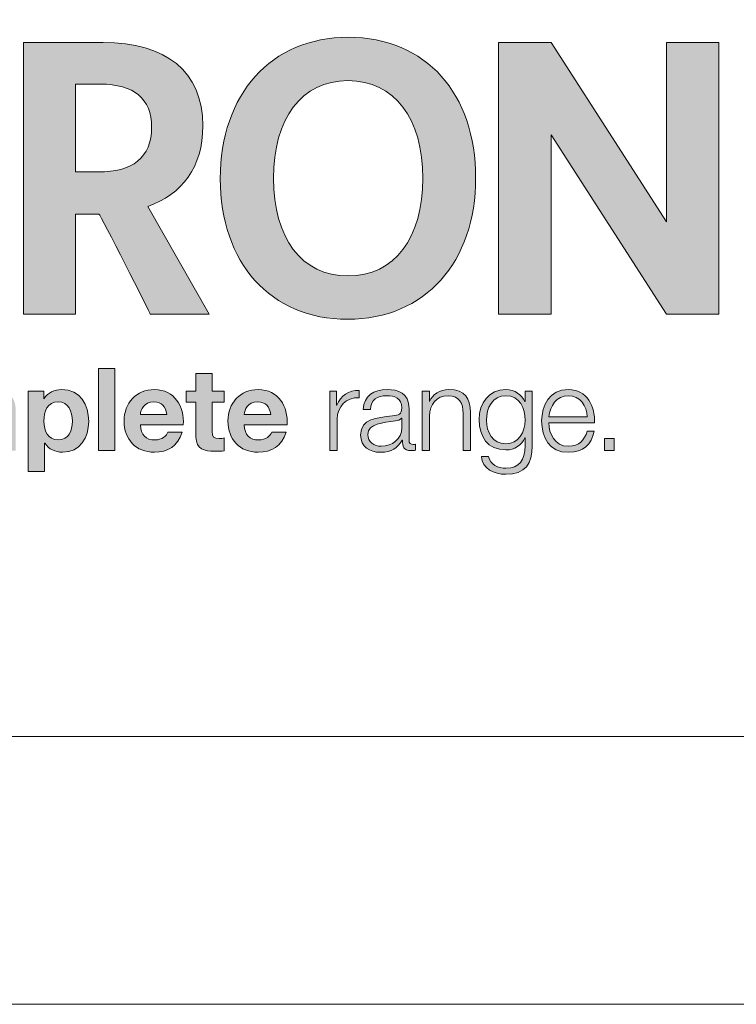
# Model space of a CAD drawing. Units: millimetres. Extents: x 0 to 16.5, y 0 to 11.7.
# Drawn here: x 15.4 to 15.9, y 0 to 0.8 of the extents above; entities that cross this region are included whole.
import ezdxf

# ---------------------------------------------------------------- set-up
doc = ezdxf.new("R2010")
doc.units = ezdxf.units.MM
doc.header["$MEASUREMENT"] = 0
doc.layers.add('Layer 1', color=7, linetype='Continuous', lineweight=0)

msp = doc.modelspace()

# ---------------------------------------------------------------- hatches: boundary and pattern name
at = {"layer": 'Layer 1', "transparency": 33554687}
h = msp.add_hatch(color=7, dxfattribs=at)
h.dxf.hatch_style = 2
edge = h.paths.add_edge_path()
edge.add_spline(control_points=[(15.09924, 0.65277), (15.09924, 0.65277), (15.07583, 0.72864), (15.07583, 0.72864), (15.07583, 0.72864), (15.05241, 0.65277), (15.05241, 0.65277), (15.05241, 0.65277), (15.09924, 0.65277), (15.09924, 0.65277)], knot_values=[0, 0, 0, 0, 1, 1, 1, 2, 2, 2, 3, 3, 3, 3], degree=3, periodic=0)
edge = h.paths.add_edge_path()
edge.add_spline(control_points=[(15.11063, 0.61589), (15.11063, 0.61589), (15.04103, 0.61589), (15.04103, 0.61589), (15.04103, 0.61589), (15.02789, 0.57334), (15.02789, 0.57334), (15.02789, 0.57334), (14.98438, 0.57334), (14.98438, 0.57334), (14.98438, 0.57334), (15.05407, 0.79911), (15.05407, 0.79911), (15.05407, 0.79911), (15.09758, 0.79911), (15.09758, 0.79911), (15.09758, 0.79911), (15.16727, 0.57334), (15.16727, 0.57334), (15.16727, 0.57334), (15.12376, 0.57334), (15.12376, 0.57334), (15.12376, 0.57334), (15.11063, 0.61589), (15.11063, 0.61589)], knot_values=[0, 0, 0, 0, 1, 1, 1, 2, 2, 2, 3, 3, 3, 4, 4, 4, 5, 5, 5, 6, 6, 6, 7, 7, 7, 8, 8, 8, 8], degree=3, periodic=0)
edge = h.paths.add_edge_path()
edge.add_spline(control_points=[(15.89112, 0.79911), (15.89112, 0.79911), (15.89112, 0.65016), (15.89112, 0.65016), (15.89112, 0.65016), (15.79525, 0.79911), (15.79525, 0.79911), (15.79525, 0.79911), (15.75174, 0.79911), (15.75174, 0.79911), (15.75174, 0.79911), (15.75174, 0.57334), (15.75174, 0.57334), (15.75174, 0.57334), (15.79525, 0.57334), (15.79525, 0.57334), (15.79525, 0.57334), (15.79525, 0.7223), (15.79525, 0.7223), (15.79525, 0.7223), (15.89112, 0.57334), (15.89112, 0.57334), (15.89112, 0.57334), (15.93463, 0.57334), (15.93463, 0.57334), (15.93463, 0.57334), (15.93463, 0.79911), (15.93463, 0.79911), (15.93463, 0.79911), (15.89112, 0.79911), (15.89112, 0.79911)], knot_values=[0, 0, 0, 0, 1, 1, 1, 2, 2, 2, 3, 3, 3, 4, 4, 4, 5, 5, 5, 6, 6, 6, 7, 7, 7, 8, 8, 8, 9, 9, 9, 10, 10, 10, 10], degree=3, periodic=0)
edge = h.paths.add_edge_path()
edge.add_spline(control_points=[(15.40045, 0.69146), (15.40045, 0.69146), (15.41943, 0.69146), (15.41943, 0.69146), (15.44724, 0.69146), (15.46361, 0.70293), (15.46361, 0.72876), (15.46361, 0.75231), (15.44889, 0.76443), (15.42107, 0.76443), (15.42107, 0.76443), (15.40045, 0.76443), (15.40045, 0.76443), (15.40045, 0.76443), (15.40045, 0.69146), (15.40045, 0.69146)], knot_values=[0, 0, 0, 0, 1, 1, 1, 2, 2, 2, 3, 3, 3, 4, 4, 4, 5, 5, 5, 5], degree=3, periodic=0)
edge = h.paths.add_edge_path()
edge.add_spline(control_points=[(15.46247, 0.57334), (15.46247, 0.57334), (15.42128, 0.65645), (15.41976, 0.65645), (15.41976, 0.65645), (15.40045, 0.65645), (15.40045, 0.65645), (15.40045, 0.65645), (15.40045, 0.57334), (15.40045, 0.57334), (15.40045, 0.57334), (15.35727, 0.57334), (15.35727, 0.57334), (15.35727, 0.57334), (15.35727, 0.7991), (15.35727, 0.7991), (15.35727, 0.7991), (15.42336, 0.7991), (15.42336, 0.7991), (15.47504, 0.7991), (15.50613, 0.77522), (15.50613, 0.72973), (15.50613, 0.6953), (15.48877, 0.673), (15.46038, 0.66284), (15.46038, 0.66284), (15.51141, 0.57334), (15.51141, 0.57334), (15.51141, 0.57334), (15.46247, 0.57334), (15.46247, 0.57334)], knot_values=[0, 0, 0, 0, 1, 1, 1, 2, 2, 2, 3, 3, 3, 4, 4, 4, 5, 5, 5, 6, 6, 6, 7, 7, 7, 8, 8, 8, 9, 9, 9, 10, 10, 10, 10], degree=3, periodic=0)
edge = h.paths.add_edge_path()
edge.add_spline(control_points=[(15.22732, 0.69146), (15.22732, 0.69146), (15.24629, 0.69146), (15.24629, 0.69146), (15.2741, 0.69146), (15.29048, 0.70293), (15.29048, 0.72876), (15.29048, 0.75231), (15.27575, 0.76443), (15.24794, 0.76443), (15.24794, 0.76443), (15.22732, 0.76443), (15.22732, 0.76443), (15.22732, 0.76443), (15.22732, 0.69146), (15.22732, 0.69146)], knot_values=[0, 0, 0, 0, 1, 1, 1, 2, 2, 2, 3, 3, 3, 4, 4, 4, 5, 5, 5, 5], degree=3, periodic=0)
edge = h.paths.add_edge_path()
edge.add_spline(control_points=[(15.28933, 0.57334), (15.28933, 0.57334), (15.24814, 0.65645), (15.24663, 0.65645), (15.24663, 0.65645), (15.22732, 0.65645), (15.22732, 0.65645), (15.22732, 0.65645), (15.22732, 0.57334), (15.22732, 0.57334), (15.22732, 0.57334), (15.18413, 0.57334), (15.18413, 0.57334), (15.18413, 0.57334), (15.18413, 0.7991), (15.18413, 0.7991), (15.18413, 0.7991), (15.25022, 0.7991), (15.25022, 0.7991), (15.30191, 0.7991), (15.33299, 0.77522), (15.33299, 0.72973), (15.33299, 0.6953), (15.31563, 0.673), (15.28724, 0.66284), (15.28724, 0.66284), (15.33827, 0.57334), (15.33827, 0.57334), (15.33827, 0.57334), (15.28933, 0.57334), (15.28933, 0.57334)], knot_values=[0, 0, 0, 0, 1, 1, 1, 2, 2, 2, 3, 3, 3, 4, 4, 4, 5, 5, 5, 6, 6, 6, 7, 7, 7, 8, 8, 8, 9, 9, 9, 10, 10, 10, 10], degree=3, periodic=0)
edge = h.paths.add_edge_path()
edge.add_spline(control_points=[(15.96353, 0.57334), (15.96353, 0.57334), (15.96353, 0.79911), (15.96353, 0.79911), (15.96353, 0.79911), (16.09475, 0.79911), (16.09475, 0.79911), (16.09475, 0.79911), (16.09475, 0.76246), (16.09475, 0.76246), (16.09475, 0.76246), (16.00638, 0.76246), (16.00638, 0.76246), (16.00638, 0.76246), (16.00638, 0.70946), (16.00638, 0.70946), (16.00638, 0.70946), (16.07569, 0.70946), (16.07569, 0.70946), (16.07569, 0.70946), (16.07569, 0.67216), (16.07569, 0.67216), (16.07569, 0.67216), (16.00638, 0.67216), (16.00638, 0.67216), (16.00638, 0.67216), (16.00638, 0.60999), (16.00638, 0.60999), (16.00638, 0.60999), (16.09801, 0.60999), (16.09801, 0.60999), (16.09801, 0.60999), (16.09801, 0.57334), (16.09801, 0.57334), (16.09801, 0.57334), (15.96353, 0.57334), (15.96353, 0.57334)], knot_values=[0, 0, 0, 0, 1, 1, 1, 2, 2, 2, 3, 3, 3, 4, 4, 4, 5, 5, 5, 6, 6, 6, 7, 7, 7, 8, 8, 8, 9, 9, 9, 10, 10, 10, 11, 11, 11, 12, 12, 12, 12], degree=3, periodic=0)
edge = h.paths.add_edge_path()
edge.add_spline(control_points=[(15.62663, 0.76736), (15.66524, 0.76736), (15.68879, 0.73563), (15.68879, 0.68623), (15.68879, 0.63682), (15.66556, 0.60509), (15.62663, 0.60509), (15.58802, 0.60509), (15.56479, 0.63682), (15.56479, 0.68623), (15.56479, 0.73563), (15.58802, 0.76736), (15.62663, 0.76736)], knot_values=[0, 0, 0, 0, 1, 1, 1, 2, 2, 2, 3, 3, 3, 4, 4, 4, 4], degree=3, periodic=0)
edge.add_line((15.62663, 0.76736), (15.62663, 0.76736))
edge = h.paths.add_edge_path()
edge.add_spline(control_points=[(15.6263, 0.5691), (15.69108, 0.5691), (15.73264, 0.61686), (15.73264, 0.68656), (15.73264, 0.75624), (15.69173, 0.80335), (15.62695, 0.80335), (15.5625, 0.80335), (15.52062, 0.75592), (15.52062, 0.6859), (15.52062, 0.61621), (15.56217, 0.5691), (15.6263, 0.5691)], knot_values=[0, 0, 0, 0, 1, 1, 1, 2, 2, 2, 3, 3, 3, 4, 4, 4, 4], degree=3, periodic=0)
edge.add_line((15.6263, 0.5691), (15.6263, 0.5691))
h = msp.add_hatch(color=7, dxfattribs=at)
h.dxf.hatch_style = 2
edge = h.paths.add_edge_path()
edge.add_spline(control_points=[(15.83955, 0.4701), (15.83955, 0.4701), (15.84758, 0.4701), (15.84758, 0.4701), (15.84758, 0.4701), (15.84758, 0.46), (15.84758, 0.46), (15.84758, 0.46), (15.83955, 0.46), (15.83955, 0.46), (15.83955, 0.46), (15.83955, 0.4701), (15.83955, 0.4701)], knot_values=[0, 0, 0, 0, 1, 1, 1, 2, 2, 2, 3, 3, 3, 4, 4, 4, 4], degree=3, periodic=0)
edge = h.paths.add_edge_path()
edge.add_spline(control_points=[(15.82533, 0.48804), (15.82505, 0.49711), (15.81932, 0.50563), (15.80968, 0.50563), (15.79975, 0.50563), (15.7945, 0.49703), (15.79345, 0.48804), (15.79345, 0.48804), (15.82533, 0.48804), (15.82533, 0.48804)], knot_values=[0, 0, 0, 0, 1, 1, 1, 2, 2, 2, 3, 3, 3, 3], degree=3, periodic=0)
edge = h.paths.add_edge_path()
edge.add_spline(control_points=[(15.79345, 0.48299), (15.79345, 0.47422), (15.79822, 0.46361), (15.80968, 0.46361), (15.81846, 0.46361), (15.82323, 0.46866), (15.82515, 0.47621), (15.82515, 0.47621), (15.83116, 0.47621), (15.83116, 0.47621), (15.82858, 0.46505), (15.82219, 0.45856), (15.80968, 0.45856), (15.79402, 0.45856), (15.78744, 0.47059), (15.78744, 0.48462), (15.78744, 0.4976), (15.79402, 0.51068), (15.80968, 0.51068), (15.82543, 0.51068), (15.83183, 0.49684), (15.83135, 0.48299), (15.83135, 0.48299), (15.79345, 0.48299), (15.79345, 0.48299)], knot_values=[0, 0, 0, 0, 1, 1, 1, 2, 2, 2, 3, 3, 3, 4, 4, 4, 5, 5, 5, 6, 6, 6, 7, 7, 7, 8, 8, 8, 8], degree=3, periodic=0)
edge = h.paths.add_edge_path()
edge.add_spline(control_points=[(15.77369, 0.48519), (15.77369, 0.49483), (15.7693, 0.50563), (15.75784, 0.50563), (15.74639, 0.50563), (15.74161, 0.4954), (15.74161, 0.48519), (15.74161, 0.47526), (15.74667, 0.46562), (15.75784, 0.46562), (15.76825, 0.46562), (15.77369, 0.47526), (15.77369, 0.48519)], knot_values=[0, 0, 0, 0, 1, 1, 1, 2, 2, 2, 3, 3, 3, 4, 4, 4, 4], degree=3, periodic=0)
edge = h.paths.add_edge_path()
edge.add_spline(control_points=[(15.7797, 0.46399), (15.7797, 0.44919), (15.77379, 0.44032), (15.75784, 0.44032), (15.74801, 0.44032), (15.73818, 0.4448), (15.73741, 0.45522), (15.73741, 0.45522), (15.74342, 0.45522), (15.74342, 0.45522), (15.74466, 0.44795), (15.75125, 0.44537), (15.75784, 0.44537), (15.76902, 0.44537), (15.77369, 0.45185), (15.77369, 0.46399), (15.77369, 0.46399), (15.77369, 0.47067), (15.77369, 0.47067), (15.77369, 0.47067), (15.7735, 0.47067), (15.7735, 0.47067), (15.77073, 0.46456), (15.765, 0.46057), (15.75784, 0.46057), (15.74209, 0.46057), (15.7356, 0.47173), (15.7356, 0.48584), (15.7356, 0.49942), (15.74362, 0.51068), (15.75784, 0.51068), (15.7651, 0.51068), (15.77112, 0.5062), (15.7735, 0.50075), (15.7735, 0.50075), (15.77369, 0.50075), (15.77369, 0.50075), (15.77369, 0.50075), (15.77369, 0.50924), (15.77369, 0.50924), (15.77369, 0.50924), (15.7797, 0.50924), (15.7797, 0.50924), (15.7797, 0.50924), (15.7797, 0.46399), (15.7797, 0.46399)], knot_values=[0, 0, 0, 0, 1, 1, 1, 2, 2, 2, 3, 3, 3, 4, 4, 4, 5, 5, 5, 6, 6, 6, 7, 7, 7, 8, 8, 8, 9, 9, 9, 10, 10, 10, 11, 11, 11, 12, 12, 12, 13, 13, 13, 14, 14, 14, 15, 15, 15, 15], degree=3, periodic=0)
edge = h.paths.add_edge_path()
edge.add_spline(control_points=[(15.68825, 0.50924), (15.68825, 0.50924), (15.69426, 0.50924), (15.69426, 0.50924), (15.69426, 0.50924), (15.69426, 0.50075), (15.69426, 0.50075), (15.69426, 0.50075), (15.69445, 0.50075), (15.69445, 0.50075), (15.69675, 0.50666), (15.70324, 0.51068), (15.71021, 0.51068), (15.72405, 0.51068), (15.72825, 0.50343), (15.72825, 0.49168), (15.72825, 0.49168), (15.72825, 0.46), (15.72825, 0.46), (15.72825, 0.46), (15.72224, 0.46), (15.72224, 0.46), (15.72224, 0.46), (15.72224, 0.49073), (15.72224, 0.49073), (15.72224, 0.49912), (15.71947, 0.50563), (15.70973, 0.50563), (15.70009, 0.50563), (15.69455, 0.49836), (15.69426, 0.48872), (15.69426, 0.48872), (15.69426, 0.46), (15.69426, 0.46), (15.69426, 0.46), (15.68825, 0.46), (15.68825, 0.46), (15.68825, 0.46), (15.68825, 0.50924), (15.68825, 0.50924)], knot_values=[0, 0, 0, 0, 1, 1, 1, 2, 2, 2, 3, 3, 3, 4, 4, 4, 5, 5, 5, 6, 6, 6, 7, 7, 7, 8, 8, 8, 9, 9, 9, 10, 10, 10, 11, 11, 11, 12, 12, 12, 13, 13, 13, 13], degree=3, periodic=0)
edge = h.paths.add_edge_path()
edge.add_spline(control_points=[(15.67133, 0.4869), (15.67133, 0.4869), (15.67114, 0.4869), (15.67114, 0.4869), (15.67038, 0.48549), (15.6677, 0.485), (15.66608, 0.4847), (15.65587, 0.48288), (15.64317, 0.48288), (15.64317, 0.47336), (15.64317, 0.46733), (15.64842, 0.46361), (15.65415, 0.46361), (15.66341, 0.46361), (15.67133, 0.46945), (15.67133, 0.47908), (15.67133, 0.47908), (15.67133, 0.4869), (15.67133, 0.4869)], knot_values=[0, 0, 0, 0, 1, 1, 1, 2, 2, 2, 3, 3, 3, 4, 4, 4, 5, 5, 5, 6, 6, 6, 6], degree=3, periodic=0)
edge = h.paths.add_edge_path()
edge.add_spline(control_points=[(15.63925, 0.49415), (15.63992, 0.50571), (15.64784, 0.51068), (15.6592, 0.51068), (15.6679, 0.51068), (15.67735, 0.5081), (15.67735, 0.49483), (15.67735, 0.49483), (15.67735, 0.46866), (15.67735, 0.46866), (15.67735, 0.4663), (15.67849, 0.46505), (15.68088, 0.46505), (15.68155, 0.46505), (15.68212, 0.46513), (15.68279, 0.46543), (15.68279, 0.46543), (15.68279, 0.46035), (15.68279, 0.46035), (15.68136, 0.46008), (15.68049, 0.46), (15.67887, 0.46), (15.67276, 0.46), (15.67181, 0.46353), (15.67181, 0.46858), (15.67181, 0.46858), (15.67162, 0.46858), (15.67162, 0.46858), (15.66732, 0.46217), (15.66322, 0.45856), (15.65367, 0.45856), (15.6445, 0.45856), (15.63715, 0.46304), (15.63715, 0.47297), (15.63715, 0.48671), (15.65061, 0.48728), (15.6636, 0.48883), (15.66856, 0.48929), (15.67133, 0.49016), (15.67133, 0.49551), (15.67133, 0.50362), (15.6656, 0.50563), (15.65844, 0.50563), (15.6509, 0.50563), (15.64556, 0.50219), (15.64526, 0.49415), (15.64526, 0.49415), (15.63925, 0.49415), (15.63925, 0.49415)], knot_values=[0, 0, 0, 0, 1, 1, 1, 2, 2, 2, 3, 3, 3, 4, 4, 4, 5, 5, 5, 6, 6, 6, 7, 7, 7, 8, 8, 8, 9, 9, 9, 10, 10, 10, 11, 11, 11, 12, 12, 12, 13, 13, 13, 14, 14, 14, 15, 15, 15, 16, 16, 16, 16], degree=3, periodic=0)
edge = h.paths.add_edge_path()
edge.add_spline(control_points=[(15.61162, 0.50924), (15.61162, 0.50924), (15.61716, 0.50924), (15.61716, 0.50924), (15.61716, 0.50924), (15.61716, 0.49771), (15.61716, 0.49771), (15.61716, 0.49771), (15.61735, 0.49771), (15.61735, 0.49771), (15.6204, 0.50571), (15.62709, 0.5103), (15.63597, 0.50992), (15.63597, 0.50992), (15.63597, 0.5039), (15.63597, 0.5039), (15.62509, 0.50438), (15.61763, 0.49654), (15.61763, 0.48625), (15.61763, 0.48625), (15.61763, 0.46), (15.61763, 0.46), (15.61763, 0.46), (15.61162, 0.46), (15.61162, 0.46), (15.61162, 0.46), (15.61162, 0.50924), (15.61162, 0.50924)], knot_values=[0, 0, 0, 0, 1, 1, 1, 2, 2, 2, 3, 3, 3, 4, 4, 4, 5, 5, 5, 6, 6, 6, 7, 7, 7, 8, 8, 8, 9, 9, 9, 9], degree=3, periodic=0)
edge = h.paths.add_edge_path()
edge.add_spline(control_points=[(15.56255, 0.48997), (15.5613, 0.49684), (15.55834, 0.50048), (15.55175, 0.50048), (15.54297, 0.50048), (15.54077, 0.49377), (15.54049, 0.48997), (15.54049, 0.48997), (15.56255, 0.48997), (15.56255, 0.48997)], knot_values=[0, 0, 0, 0, 1, 1, 1, 2, 2, 2, 3, 3, 3, 3], degree=3, periodic=0)
edge = h.paths.add_edge_path()
edge.add_spline(control_points=[(15.54049, 0.48136), (15.54087, 0.47268), (15.54497, 0.46888), (15.55262, 0.46888), (15.55805, 0.46888), (15.56244, 0.47222), (15.56331, 0.47526), (15.56331, 0.47526), (15.57524, 0.47526), (15.57524, 0.47526), (15.57142, 0.46353), (15.56331, 0.45864), (15.55213, 0.45864), (15.53657, 0.45864), (15.52693, 0.46934), (15.52693, 0.48462), (15.52693, 0.49942), (15.53715, 0.51068), (15.55213, 0.51068), (15.56894, 0.51068), (15.57715, 0.49654), (15.5761, 0.48136), (15.5761, 0.48136), (15.54049, 0.48136), (15.54049, 0.48136)], knot_values=[0, 0, 0, 0, 1, 1, 1, 2, 2, 2, 3, 3, 3, 4, 4, 4, 5, 5, 5, 6, 6, 6, 7, 7, 7, 8, 8, 8, 8], degree=3, periodic=0)
edge = h.paths.add_edge_path()
edge.add_spline(control_points=[(15.51395, 0.50935), (15.51395, 0.50935), (15.52387, 0.50935), (15.52387, 0.50935), (15.52387, 0.50935), (15.52387, 0.50029), (15.52387, 0.50029), (15.52387, 0.50029), (15.51395, 0.50029), (15.51395, 0.50029), (15.51395, 0.50029), (15.51395, 0.47583), (15.51395, 0.47583), (15.51395, 0.47126), (15.51509, 0.4701), (15.51967, 0.4701), (15.5212, 0.4701), (15.52263, 0.47021), (15.52387, 0.47048), (15.52387, 0.47048), (15.52387, 0.45989), (15.52387, 0.45989), (15.52159, 0.45951), (15.51862, 0.4594), (15.51595, 0.4594), (15.50755, 0.4594), (15.50039, 0.46122), (15.50039, 0.47116), (15.50039, 0.47116), (15.50039, 0.50029), (15.50039, 0.50029), (15.50039, 0.50029), (15.49218, 0.50029), (15.49218, 0.50029), (15.49218, 0.50029), (15.49218, 0.50935), (15.49218, 0.50935), (15.49218, 0.50935), (15.50039, 0.50935), (15.50039, 0.50935), (15.50039, 0.50935), (15.50039, 0.52415), (15.50039, 0.52415), (15.50039, 0.52415), (15.51395, 0.52415), (15.51395, 0.52415), (15.51395, 0.52415), (15.51395, 0.50935), (15.51395, 0.50935)], knot_values=[0, 0, 0, 0, 1, 1, 1, 2, 2, 2, 3, 3, 3, 4, 4, 4, 5, 5, 5, 6, 6, 6, 7, 7, 7, 8, 8, 8, 9, 9, 9, 10, 10, 10, 11, 11, 11, 12, 12, 12, 13, 13, 13, 14, 14, 14, 15, 15, 15, 16, 16, 16, 16], degree=3, periodic=0)
edge = h.paths.add_edge_path()
edge.add_spline(control_points=[(15.47633, 0.48997), (15.47508, 0.49684), (15.47213, 0.50048), (15.46554, 0.50048), (15.45676, 0.50048), (15.45456, 0.49377), (15.45428, 0.48997), (15.45428, 0.48997), (15.47633, 0.48997), (15.47633, 0.48997)], knot_values=[0, 0, 0, 0, 1, 1, 1, 2, 2, 2, 3, 3, 3, 3], degree=3, periodic=0)
edge = h.paths.add_edge_path()
edge.add_spline(control_points=[(15.45428, 0.48136), (15.45466, 0.47268), (15.45876, 0.46888), (15.4664, 0.46888), (15.47184, 0.46888), (15.47623, 0.47222), (15.47709, 0.47526), (15.47709, 0.47526), (15.48902, 0.47526), (15.48902, 0.47526), (15.48521, 0.46353), (15.47709, 0.45864), (15.46592, 0.45864), (15.45036, 0.45864), (15.44072, 0.46934), (15.44072, 0.48462), (15.44072, 0.49942), (15.45093, 0.51068), (15.46592, 0.51068), (15.48273, 0.51068), (15.49093, 0.49654), (15.48989, 0.48136), (15.48989, 0.48136), (15.45428, 0.48136), (15.45428, 0.48136)], knot_values=[0, 0, 0, 0, 1, 1, 1, 2, 2, 2, 3, 3, 3, 4, 4, 4, 5, 5, 5, 6, 6, 6, 7, 7, 7, 8, 8, 8, 8], degree=3, periodic=0)
edge = h.paths.add_edge_path()
edge.add_spline(control_points=[(15.41936, 0.52817), (15.41936, 0.52817), (15.43291, 0.52817), (15.43291, 0.52817), (15.43291, 0.52817), (15.43291, 0.46), (15.43291, 0.46), (15.43291, 0.46), (15.41936, 0.46), (15.41936, 0.46), (15.41936, 0.46), (15.41936, 0.52817), (15.41936, 0.52817)], knot_values=[0, 0, 0, 0, 1, 1, 1, 2, 2, 2, 3, 3, 3, 4, 4, 4, 4], degree=3, periodic=0)
edge = h.paths.add_edge_path()
edge.add_spline(control_points=[(15.39775, 0.48451), (15.39775, 0.49244), (15.3946, 0.50048), (15.38591, 0.50048), (15.37703, 0.50048), (15.37416, 0.49255), (15.37416, 0.48451), (15.37416, 0.4765), (15.37722, 0.46888), (15.38601, 0.46888), (15.39488, 0.46888), (15.39775, 0.4765), (15.39775, 0.48451)], knot_values=[0, 0, 0, 0, 1, 1, 1, 2, 2, 2, 3, 3, 3, 4, 4, 4, 4], degree=3, periodic=0)
edge = h.paths.add_edge_path()
edge.add_spline(control_points=[(15.36108, 0.50935), (15.36108, 0.50935), (15.37397, 0.50935), (15.37397, 0.50935), (15.37397, 0.50935), (15.37397, 0.50305), (15.37397, 0.50305), (15.37397, 0.50305), (15.37416, 0.50305), (15.37416, 0.50305), (15.37751, 0.50838), (15.38276, 0.51068), (15.38887, 0.51068), (15.40434, 0.51068), (15.41131, 0.49817), (15.41131, 0.48413), (15.41131, 0.47097), (15.40415, 0.45864), (15.38964, 0.45864), (15.38362, 0.45864), (15.37817, 0.46122), (15.37484, 0.46611), (15.37484, 0.46611), (15.37465, 0.46611), (15.37465, 0.46611), (15.37465, 0.46611), (15.37465, 0.4426), (15.37465, 0.4426), (15.37465, 0.4426), (15.36108, 0.4426), (15.36108, 0.4426), (15.36108, 0.4426), (15.36108, 0.50935), (15.36108, 0.50935)], knot_values=[0, 0, 0, 0, 1, 1, 1, 2, 2, 2, 3, 3, 3, 4, 4, 4, 5, 5, 5, 6, 6, 6, 7, 7, 7, 8, 8, 8, 9, 9, 9, 10, 10, 10, 11, 11, 11, 11], degree=3, periodic=0)
edge = h.paths.add_edge_path()
edge.add_spline(control_points=[(15.27537, 0.50935), (15.27537, 0.50935), (15.28817, 0.50935), (15.28817, 0.50935), (15.28817, 0.50935), (15.28817, 0.50265), (15.28817, 0.50265), (15.28817, 0.50265), (15.28836, 0.50265), (15.28836, 0.50265), (15.29189, 0.50772), (15.29696, 0.51068), (15.30345, 0.51068), (15.30965, 0.51068), (15.31519, 0.50848), (15.31786, 0.50248), (15.32082, 0.50677), (15.32588, 0.51068), (15.33276, 0.51068), (15.34326, 0.51068), (15.3508, 0.50582), (15.3508, 0.49301), (15.3508, 0.49301), (15.3508, 0.46), (15.3508, 0.46), (15.3508, 0.46), (15.33724, 0.46), (15.33724, 0.46), (15.33724, 0.46), (15.33724, 0.48796), (15.33724, 0.48796), (15.33724, 0.49456), (15.33667, 0.49999), (15.32894, 0.49999), (15.3213, 0.49999), (15.31987, 0.49358), (15.31987, 0.48747), (15.31987, 0.48747), (15.31987, 0.46), (15.31987, 0.46), (15.31987, 0.46), (15.30631, 0.46), (15.30631, 0.46), (15.30631, 0.46), (15.30631, 0.48766), (15.30631, 0.48766), (15.30631, 0.49415), (15.30631, 0.49999), (15.2981, 0.49999), (15.29542, 0.49999), (15.28893, 0.49828), (15.28893, 0.48861), (15.28893, 0.48861), (15.28893, 0.46), (15.28893, 0.46), (15.28893, 0.46), (15.27537, 0.46), (15.27537, 0.46), (15.27537, 0.46), (15.27537, 0.50935), (15.27537, 0.50935)], knot_values=[0, 0, 0, 0, 1, 1, 1, 2, 2, 2, 3, 3, 3, 4, 4, 4, 5, 5, 5, 6, 6, 6, 7, 7, 7, 8, 8, 8, 9, 9, 9, 10, 10, 10, 11, 11, 11, 12, 12, 12, 13, 13, 13, 14, 14, 14, 15, 15, 15, 16, 16, 16, 17, 17, 17, 18, 18, 18, 19, 19, 19, 20, 20, 20, 20], degree=3, periodic=0)
edge = h.paths.add_edge_path()
edge.add_spline(control_points=[(15.24155, 0.46888), (15.25081, 0.46888), (15.25358, 0.47669), (15.25358, 0.48462), (15.25358, 0.49255), (15.25081, 0.50048), (15.24155, 0.50048), (15.23238, 0.50048), (15.22961, 0.49255), (15.22961, 0.48462), (15.22961, 0.47669), (15.23238, 0.46888), (15.24155, 0.46888)], knot_values=[0, 0, 0, 0, 1, 1, 1, 2, 2, 2, 3, 3, 3, 4, 4, 4, 4], degree=3, periodic=0)
edge = h.paths.add_edge_path()
edge.add_spline(control_points=[(15.24155, 0.51068), (15.25711, 0.51068), (15.26714, 0.50037), (15.26714, 0.48462), (15.26714, 0.46896), (15.25711, 0.45864), (15.24155, 0.45864), (15.22608, 0.45864), (15.21606, 0.46896), (15.21606, 0.48462), (15.21606, 0.50037), (15.22608, 0.51068), (15.24155, 0.51068)], knot_values=[0, 0, 0, 0, 1, 1, 1, 2, 2, 2, 3, 3, 3, 4, 4, 4, 4], degree=3, periodic=0)
edge = h.paths.add_edge_path()
edge.add_spline(control_points=[(15.19727, 0.49198), (15.19642, 0.4976), (15.19307, 0.50048), (15.18725, 0.50048), (15.17856, 0.50048), (15.1757, 0.49168), (15.1757, 0.48443), (15.1757, 0.47726), (15.17847, 0.46888), (15.18696, 0.46888), (15.19336, 0.46888), (15.19689, 0.47279), (15.19775, 0.47889), (15.19775, 0.47889), (15.21083, 0.47889), (15.21083, 0.47889), (15.20902, 0.46581), (15.20013, 0.45864), (15.18706, 0.45864), (15.17216, 0.45864), (15.16214, 0.46915), (15.16214, 0.48394), (15.16214, 0.49931), (15.1713, 0.51068), (15.18734, 0.51068), (15.199, 0.51068), (15.20978, 0.50457), (15.21055, 0.49198), (15.21055, 0.49198), (15.19727, 0.49198), (15.19727, 0.49198)], knot_values=[0, 0, 0, 0, 1, 1, 1, 2, 2, 2, 3, 3, 3, 4, 4, 4, 5, 5, 5, 6, 6, 6, 7, 7, 7, 8, 8, 8, 9, 9, 9, 10, 10, 10, 10], degree=3, periodic=0)
edge = h.paths.add_edge_path()
edge.add_spline(control_points=[(15.12318, 0.48804), (15.12289, 0.49711), (15.11717, 0.50563), (15.10752, 0.50563), (15.09759, 0.50563), (15.09235, 0.49703), (15.0913, 0.48804), (15.0913, 0.48804), (15.12318, 0.48804), (15.12318, 0.48804)], knot_values=[0, 0, 0, 0, 1, 1, 1, 2, 2, 2, 3, 3, 3, 3], degree=3, periodic=0)
edge = h.paths.add_edge_path()
edge.add_spline(control_points=[(15.0913, 0.48299), (15.0913, 0.47422), (15.09607, 0.46361), (15.10752, 0.46361), (15.1163, 0.46361), (15.12108, 0.46866), (15.12299, 0.47621), (15.12299, 0.47621), (15.129, 0.47621), (15.129, 0.47621), (15.12643, 0.46505), (15.12003, 0.45856), (15.10752, 0.45856), (15.09187, 0.45856), (15.08528, 0.47059), (15.08528, 0.48462), (15.08528, 0.4976), (15.09187, 0.51068), (15.10752, 0.51068), (15.12328, 0.51068), (15.12967, 0.49684), (15.12919, 0.48299), (15.12919, 0.48299), (15.0913, 0.48299), (15.0913, 0.48299)], knot_values=[0, 0, 0, 0, 1, 1, 1, 2, 2, 2, 3, 3, 3, 4, 4, 4, 5, 5, 5, 6, 6, 6, 7, 7, 7, 8, 8, 8, 8], degree=3, periodic=0)
edge = h.paths.add_edge_path()
edge.add_spline(control_points=[(15.03776, 0.52817), (15.03776, 0.52817), (15.04377, 0.52817), (15.04377, 0.52817), (15.04377, 0.52817), (15.04377, 0.50075), (15.04377, 0.50075), (15.04377, 0.50075), (15.04396, 0.50075), (15.04396, 0.50075), (15.04626, 0.50666), (15.05275, 0.51068), (15.05972, 0.51068), (15.07356, 0.51068), (15.07776, 0.50343), (15.07776, 0.49168), (15.07776, 0.49168), (15.07776, 0.46), (15.07776, 0.46), (15.07776, 0.46), (15.07175, 0.46), (15.07175, 0.46), (15.07175, 0.46), (15.07175, 0.49073), (15.07175, 0.49073), (15.07175, 0.49912), (15.06898, 0.50563), (15.05924, 0.50563), (15.0496, 0.50563), (15.04406, 0.49836), (15.04377, 0.48872), (15.04377, 0.48872), (15.04377, 0.46), (15.04377, 0.46), (15.04377, 0.46), (15.03776, 0.46), (15.03776, 0.46), (15.03776, 0.46), (15.03776, 0.52817), (15.03776, 0.52817)], knot_values=[0, 0, 0, 0, 1, 1, 1, 2, 2, 2, 3, 3, 3, 4, 4, 4, 5, 5, 5, 6, 6, 6, 7, 7, 7, 8, 8, 8, 9, 9, 9, 10, 10, 10, 11, 11, 11, 12, 12, 12, 13, 13, 13, 13], degree=3, periodic=0)
edge = h.paths.add_edge_path()
edge.add_spline(control_points=[(14.97912, 0.52817), (14.97912, 0.52817), (15.03315, 0.52817), (15.03315, 0.52817), (15.03315, 0.52817), (15.03315, 0.52263), (15.03315, 0.52263), (15.03315, 0.52263), (15.00938, 0.52263), (15.00938, 0.52263), (15.00938, 0.52263), (15.00938, 0.46), (15.00938, 0.46), (15.00938, 0.46), (15.00289, 0.46), (15.00289, 0.46), (15.00289, 0.46), (15.00289, 0.52263), (15.00289, 0.52263), (15.00289, 0.52263), (14.97912, 0.52263), (14.97912, 0.52263), (14.97912, 0.52263), (14.97912, 0.52817), (14.97912, 0.52817)], knot_values=[0, 0, 0, 0, 1, 1, 1, 2, 2, 2, 3, 3, 3, 4, 4, 4, 5, 5, 5, 6, 6, 6, 7, 7, 7, 8, 8, 8, 8], degree=3, periodic=0)

# ---------------------------------------------------------------- linework, layer by layer
at = {"layer": 'Layer 1', "color": 7, "lineweight": 9}
msp.add_lwpolyline([(16.54798, 0), (0, 0), (0, 11.7018), (16.54798, 11.7018)], close=True, dxfattribs=at)
at = {"layer": 'Layer 1'}
for points, knots in [([(15.6263, 0.5691), (15.69108, 0.5691), (15.73264, 0.61686), (15.73264, 0.68656), (15.73264, 0.75624), (15.69173, 0.80335), (15.62695, 0.80335), (15.5625, 0.80335), (15.52062, 0.75592), (15.52062, 0.6859), (15.52062, 0.61621), (15.56217, 0.5691), (15.6263, 0.5691)], [0, 0, 0, 0, 1, 1, 1, 2, 2, 2, 3, 3, 3, 4, 4, 4, 4]), ([(15.46247, 0.57334), (15.46247, 0.57334), (15.42128, 0.65645), (15.41976, 0.65645), (15.41976, 0.65645), (15.40045, 0.65645), (15.40045, 0.65645), (15.40045, 0.65645), (15.40045, 0.57334), (15.40045, 0.57334), (15.40045, 0.57334), (15.35727, 0.57334), (15.35727, 0.57334), (15.35727, 0.57334), (15.35727, 0.7991), (15.35727, 0.7991), (15.35727, 0.7991), (15.42336, 0.7991), (15.42336, 0.7991), (15.47504, 0.7991), (15.50613, 0.77522), (15.50613, 0.72973), (15.50613, 0.6953), (15.48877, 0.673), (15.46038, 0.66284), (15.46038, 0.66284), (15.51141, 0.57334), (15.51141, 0.57334), (15.51141, 0.57334), (15.46247, 0.57334), (15.46247, 0.57334)], [0, 0, 0, 0, 1, 1, 1, 2, 2, 2, 3, 3, 3, 4, 4, 4, 5, 5, 5, 6, 6, 6, 7, 7, 7, 8, 8, 8, 9, 9, 9, 10, 10, 10, 10]), ([(15.89112, 0.79911), (15.89112, 0.79911), (15.89112, 0.65016), (15.89112, 0.65016), (15.89112, 0.65016), (15.79525, 0.79911), (15.79525, 0.79911), (15.79525, 0.79911), (15.75174, 0.79911), (15.75174, 0.79911), (15.75174, 0.79911), (15.75174, 0.57334), (15.75174, 0.57334), (15.75174, 0.57334), (15.79525, 0.57334), (15.79525, 0.57334), (15.79525, 0.57334), (15.79525, 0.7223), (15.79525, 0.7223), (15.79525, 0.7223), (15.89112, 0.57334), (15.89112, 0.57334), (15.89112, 0.57334), (15.93463, 0.57334), (15.93463, 0.57334), (15.93463, 0.57334), (15.93463, 0.79911), (15.93463, 0.79911), (15.93463, 0.79911), (15.89112, 0.79911), (15.89112, 0.79911)], [0, 0, 0, 0, 1, 1, 1, 2, 2, 2, 3, 3, 3, 4, 4, 4, 5, 5, 5, 6, 6, 6, 7, 7, 7, 8, 8, 8, 9, 9, 9, 10, 10, 10, 10]), ([(15.40045, 0.69146), (15.40045, 0.69146), (15.41943, 0.69146), (15.41943, 0.69146), (15.44724, 0.69146), (15.46361, 0.70293), (15.46361, 0.72876), (15.46361, 0.75231), (15.44889, 0.76443), (15.42107, 0.76443), (15.42107, 0.76443), (15.40045, 0.76443), (15.40045, 0.76443), (15.40045, 0.76443), (15.40045, 0.69146), (15.40045, 0.69146)], [0, 0, 0, 0, 1, 1, 1, 2, 2, 2, 3, 3, 3, 4, 4, 4, 5, 5, 5, 5]), ([(15.62663, 0.76736), (15.66524, 0.76736), (15.68879, 0.73563), (15.68879, 0.68623), (15.68879, 0.63682), (15.66556, 0.60509), (15.62663, 0.60509), (15.58802, 0.60509), (15.56479, 0.63682), (15.56479, 0.68623), (15.56479, 0.73563), (15.58802, 0.76736), (15.62663, 0.76736)], [0, 0, 0, 0, 1, 1, 1, 2, 2, 2, 3, 3, 3, 4, 4, 4, 4]), ([(15.41936, 0.52817), (15.41936, 0.52817), (15.43291, 0.52817), (15.43291, 0.52817), (15.43291, 0.52817), (15.43291, 0.46), (15.43291, 0.46), (15.43291, 0.46), (15.41936, 0.46), (15.41936, 0.46), (15.41936, 0.46), (15.41936, 0.52817), (15.41936, 0.52817)], [0, 0, 0, 0, 1, 1, 1, 2, 2, 2, 3, 3, 3, 4, 4, 4, 4]), ([(15.51395, 0.50935), (15.51395, 0.50935), (15.52387, 0.50935), (15.52387, 0.50935), (15.52387, 0.50935), (15.52387, 0.50029), (15.52387, 0.50029), (15.52387, 0.50029), (15.51395, 0.50029), (15.51395, 0.50029), (15.51395, 0.50029), (15.51395, 0.47583), (15.51395, 0.47583), (15.51395, 0.47126), (15.51509, 0.4701), (15.51967, 0.4701), (15.5212, 0.4701), (15.52263, 0.47021), (15.52387, 0.47048), (15.52387, 0.47048), (15.52387, 0.45989), (15.52387, 0.45989), (15.52159, 0.45951), (15.51862, 0.4594), (15.51595, 0.4594), (15.50755, 0.4594), (15.50039, 0.46122), (15.50039, 0.47116), (15.50039, 0.47116), (15.50039, 0.50029), (15.50039, 0.50029), (15.50039, 0.50029), (15.49218, 0.50029), (15.49218, 0.50029), (15.49218, 0.50029), (15.49218, 0.50935), (15.49218, 0.50935), (15.49218, 0.50935), (15.50039, 0.50935), (15.50039, 0.50935), (15.50039, 0.50935), (15.50039, 0.52415), (15.50039, 0.52415), (15.50039, 0.52415), (15.51395, 0.52415), (15.51395, 0.52415), (15.51395, 0.52415), (15.51395, 0.50935), (15.51395, 0.50935)], [0, 0, 0, 0, 1, 1, 1, 2, 2, 2, 3, 3, 3, 4, 4, 4, 5, 5, 5, 6, 6, 6, 7, 7, 7, 8, 8, 8, 9, 9, 9, 10, 10, 10, 11, 11, 11, 12, 12, 12, 13, 13, 13, 14, 14, 14, 15, 15, 15, 16, 16, 16, 16]), ([(15.36108, 0.50935), (15.36108, 0.50935), (15.37397, 0.50935), (15.37397, 0.50935), (15.37397, 0.50935), (15.37397, 0.50305), (15.37397, 0.50305), (15.37397, 0.50305), (15.37416, 0.50305), (15.37416, 0.50305), (15.37751, 0.50838), (15.38276, 0.51068), (15.38887, 0.51068), (15.40434, 0.51068), (15.41131, 0.49817), (15.41131, 0.48413), (15.41131, 0.47097), (15.40415, 0.45864), (15.38964, 0.45864), (15.38362, 0.45864), (15.37817, 0.46122), (15.37484, 0.46611), (15.37484, 0.46611), (15.37465, 0.46611), (15.37465, 0.46611), (15.37465, 0.46611), (15.37465, 0.4426), (15.37465, 0.4426), (15.37465, 0.4426), (15.36108, 0.4426), (15.36108, 0.4426), (15.36108, 0.4426), (15.36108, 0.50935), (15.36108, 0.50935)], [0, 0, 0, 0, 1, 1, 1, 2, 2, 2, 3, 3, 3, 4, 4, 4, 5, 5, 5, 6, 6, 6, 7, 7, 7, 8, 8, 8, 9, 9, 9, 10, 10, 10, 11, 11, 11, 11]), ([(15.45428, 0.48136), (15.45466, 0.47268), (15.45876, 0.46888), (15.4664, 0.46888), (15.47184, 0.46888), (15.47623, 0.47222), (15.47709, 0.47526), (15.47709, 0.47526), (15.48902, 0.47526), (15.48902, 0.47526), (15.48521, 0.46353), (15.47709, 0.45864), (15.46592, 0.45864), (15.45036, 0.45864), (15.44072, 0.46934), (15.44072, 0.48462), (15.44072, 0.49942), (15.45093, 0.51068), (15.46592, 0.51068), (15.48273, 0.51068), (15.49093, 0.49654), (15.48989, 0.48136), (15.48989, 0.48136), (15.45428, 0.48136), (15.45428, 0.48136)], [0, 0, 0, 0, 1, 1, 1, 2, 2, 2, 3, 3, 3, 4, 4, 4, 5, 5, 5, 6, 6, 6, 7, 7, 7, 8, 8, 8, 8]), ([(15.54049, 0.48136), (15.54087, 0.47268), (15.54497, 0.46888), (15.55262, 0.46888), (15.55805, 0.46888), (15.56244, 0.47222), (15.56331, 0.47526), (15.56331, 0.47526), (15.57524, 0.47526), (15.57524, 0.47526), (15.57142, 0.46353), (15.56331, 0.45864), (15.55213, 0.45864), (15.53657, 0.45864), (15.52693, 0.46934), (15.52693, 0.48462), (15.52693, 0.49942), (15.53715, 0.51068), (15.55213, 0.51068), (15.56894, 0.51068), (15.57715, 0.49654), (15.5761, 0.48136), (15.5761, 0.48136), (15.54049, 0.48136), (15.54049, 0.48136)], [0, 0, 0, 0, 1, 1, 1, 2, 2, 2, 3, 3, 3, 4, 4, 4, 5, 5, 5, 6, 6, 6, 7, 7, 7, 8, 8, 8, 8]), ([(15.61162, 0.50924), (15.61162, 0.50924), (15.61716, 0.50924), (15.61716, 0.50924), (15.61716, 0.50924), (15.61716, 0.49771), (15.61716, 0.49771), (15.61716, 0.49771), (15.61735, 0.49771), (15.61735, 0.49771), (15.6204, 0.50571), (15.62709, 0.5103), (15.63597, 0.50992), (15.63597, 0.50992), (15.63597, 0.5039), (15.63597, 0.5039), (15.62509, 0.50438), (15.61763, 0.49654), (15.61763, 0.48625), (15.61763, 0.48625), (15.61763, 0.46), (15.61763, 0.46), (15.61763, 0.46), (15.61162, 0.46), (15.61162, 0.46), (15.61162, 0.46), (15.61162, 0.50924), (15.61162, 0.50924)], [0, 0, 0, 0, 1, 1, 1, 2, 2, 2, 3, 3, 3, 4, 4, 4, 5, 5, 5, 6, 6, 6, 7, 7, 7, 8, 8, 8, 9, 9, 9, 9]), ([(15.63925, 0.49415), (15.63992, 0.50571), (15.64784, 0.51068), (15.6592, 0.51068), (15.6679, 0.51068), (15.67735, 0.5081), (15.67735, 0.49483), (15.67735, 0.49483), (15.67735, 0.46866), (15.67735, 0.46866), (15.67735, 0.4663), (15.67849, 0.46505), (15.68088, 0.46505), (15.68155, 0.46505), (15.68212, 0.46513), (15.68279, 0.46543), (15.68279, 0.46543), (15.68279, 0.46035), (15.68279, 0.46035), (15.68136, 0.46008), (15.68049, 0.46), (15.67887, 0.46), (15.67276, 0.46), (15.67181, 0.46353), (15.67181, 0.46858), (15.67181, 0.46858), (15.67162, 0.46858), (15.67162, 0.46858), (15.66732, 0.46217), (15.66322, 0.45856), (15.65367, 0.45856), (15.6445, 0.45856), (15.63715, 0.46304), (15.63715, 0.47297), (15.63715, 0.48671), (15.65061, 0.48728), (15.6636, 0.48883), (15.66856, 0.48929), (15.67133, 0.49016), (15.67133, 0.49551), (15.67133, 0.50362), (15.6656, 0.50563), (15.65844, 0.50563), (15.6509, 0.50563), (15.64556, 0.50219), (15.64526, 0.49415), (15.64526, 0.49415), (15.63925, 0.49415), (15.63925, 0.49415)], [0, 0, 0, 0, 1, 1, 1, 2, 2, 2, 3, 3, 3, 4, 4, 4, 5, 5, 5, 6, 6, 6, 7, 7, 7, 8, 8, 8, 9, 9, 9, 10, 10, 10, 11, 11, 11, 12, 12, 12, 13, 13, 13, 14, 14, 14, 15, 15, 15, 16, 16, 16, 16]), ([(15.68825, 0.50924), (15.68825, 0.50924), (15.69426, 0.50924), (15.69426, 0.50924), (15.69426, 0.50924), (15.69426, 0.50075), (15.69426, 0.50075), (15.69426, 0.50075), (15.69445, 0.50075), (15.69445, 0.50075), (15.69675, 0.50666), (15.70324, 0.51068), (15.71021, 0.51068), (15.72405, 0.51068), (15.72825, 0.50343), (15.72825, 0.49168), (15.72825, 0.49168), (15.72825, 0.46), (15.72825, 0.46), (15.72825, 0.46), (15.72224, 0.46), (15.72224, 0.46), (15.72224, 0.46), (15.72224, 0.49073), (15.72224, 0.49073), (15.72224, 0.49912), (15.71947, 0.50563), (15.70973, 0.50563), (15.70009, 0.50563), (15.69455, 0.49836), (15.69426, 0.48872), (15.69426, 0.48872), (15.69426, 0.46), (15.69426, 0.46), (15.69426, 0.46), (15.68825, 0.46), (15.68825, 0.46), (15.68825, 0.46), (15.68825, 0.50924), (15.68825, 0.50924)], [0, 0, 0, 0, 1, 1, 1, 2, 2, 2, 3, 3, 3, 4, 4, 4, 5, 5, 5, 6, 6, 6, 7, 7, 7, 8, 8, 8, 9, 9, 9, 10, 10, 10, 11, 11, 11, 12, 12, 12, 13, 13, 13, 13]), ([(15.7797, 0.46399), (15.7797, 0.44919), (15.77379, 0.44032), (15.75784, 0.44032), (15.74801, 0.44032), (15.73818, 0.4448), (15.73741, 0.45522), (15.73741, 0.45522), (15.74342, 0.45522), (15.74342, 0.45522), (15.74466, 0.44795), (15.75125, 0.44537), (15.75784, 0.44537), (15.76902, 0.44537), (15.77369, 0.45185), (15.77369, 0.46399), (15.77369, 0.46399), (15.77369, 0.47067), (15.77369, 0.47067), (15.77369, 0.47067), (15.7735, 0.47067), (15.7735, 0.47067), (15.77073, 0.46456), (15.765, 0.46057), (15.75784, 0.46057), (15.74209, 0.46057), (15.7356, 0.47173), (15.7356, 0.48584), (15.7356, 0.49942), (15.74362, 0.51068), (15.75784, 0.51068), (15.7651, 0.51068), (15.77112, 0.5062), (15.7735, 0.50075), (15.7735, 0.50075), (15.77369, 0.50075), (15.77369, 0.50075), (15.77369, 0.50075), (15.77369, 0.50924), (15.77369, 0.50924), (15.77369, 0.50924), (15.7797, 0.50924), (15.7797, 0.50924), (15.7797, 0.50924), (15.7797, 0.46399), (15.7797, 0.46399)], [0, 0, 0, 0, 1, 1, 1, 2, 2, 2, 3, 3, 3, 4, 4, 4, 5, 5, 5, 6, 6, 6, 7, 7, 7, 8, 8, 8, 9, 9, 9, 10, 10, 10, 11, 11, 11, 12, 12, 12, 13, 13, 13, 14, 14, 14, 15, 15, 15, 15]), ([(15.79345, 0.48299), (15.79345, 0.47422), (15.79822, 0.46361), (15.80968, 0.46361), (15.81846, 0.46361), (15.82323, 0.46866), (15.82515, 0.47621), (15.82515, 0.47621), (15.83116, 0.47621), (15.83116, 0.47621), (15.82858, 0.46505), (15.82219, 0.45856), (15.80968, 0.45856), (15.79402, 0.45856), (15.78744, 0.47059), (15.78744, 0.48462), (15.78744, 0.4976), (15.79402, 0.51068), (15.80968, 0.51068), (15.82543, 0.51068), (15.83183, 0.49684), (15.83135, 0.48299), (15.83135, 0.48299), (15.79345, 0.48299), (15.79345, 0.48299)], [0, 0, 0, 0, 1, 1, 1, 2, 2, 2, 3, 3, 3, 4, 4, 4, 5, 5, 5, 6, 6, 6, 7, 7, 7, 8, 8, 8, 8]), ([(15.39775, 0.48451), (15.39775, 0.49244), (15.3946, 0.50048), (15.38591, 0.50048), (15.37703, 0.50048), (15.37416, 0.49255), (15.37416, 0.48451), (15.37416, 0.4765), (15.37722, 0.46888), (15.38601, 0.46888), (15.39488, 0.46888), (15.39775, 0.4765), (15.39775, 0.48451)], [0, 0, 0, 0, 1, 1, 1, 2, 2, 2, 3, 3, 3, 4, 4, 4, 4]), ([(15.47633, 0.48997), (15.47508, 0.49684), (15.47213, 0.50048), (15.46554, 0.50048), (15.45676, 0.50048), (15.45456, 0.49377), (15.45428, 0.48997), (15.45428, 0.48997), (15.47633, 0.48997), (15.47633, 0.48997)], [0, 0, 0, 0, 1, 1, 1, 2, 2, 2, 3, 3, 3, 3]), ([(15.56255, 0.48997), (15.5613, 0.49684), (15.55834, 0.50048), (15.55175, 0.50048), (15.54297, 0.50048), (15.54077, 0.49377), (15.54049, 0.48997), (15.54049, 0.48997), (15.56255, 0.48997), (15.56255, 0.48997)], [0, 0, 0, 0, 1, 1, 1, 2, 2, 2, 3, 3, 3, 3]), ([(15.77369, 0.48519), (15.77369, 0.49483), (15.7693, 0.50563), (15.75784, 0.50563), (15.74639, 0.50563), (15.74161, 0.4954), (15.74161, 0.48519), (15.74161, 0.47526), (15.74667, 0.46562), (15.75784, 0.46562), (15.76825, 0.46562), (15.77369, 0.47526), (15.77369, 0.48519)], [0, 0, 0, 0, 1, 1, 1, 2, 2, 2, 3, 3, 3, 4, 4, 4, 4]), ([(15.82533, 0.48804), (15.82505, 0.49711), (15.81932, 0.50563), (15.80968, 0.50563), (15.79975, 0.50563), (15.7945, 0.49703), (15.79345, 0.48804), (15.79345, 0.48804), (15.82533, 0.48804), (15.82533, 0.48804)], [0, 0, 0, 0, 1, 1, 1, 2, 2, 2, 3, 3, 3, 3]), ([(15.67133, 0.4869), (15.67133, 0.4869), (15.67114, 0.4869), (15.67114, 0.4869), (15.67038, 0.48549), (15.6677, 0.485), (15.66608, 0.4847), (15.65587, 0.48288), (15.64317, 0.48288), (15.64317, 0.47336), (15.64317, 0.46733), (15.64842, 0.46361), (15.65415, 0.46361), (15.66341, 0.46361), (15.67133, 0.46945), (15.67133, 0.47908), (15.67133, 0.47908), (15.67133, 0.4869), (15.67133, 0.4869)], [0, 0, 0, 0, 1, 1, 1, 2, 2, 2, 3, 3, 3, 4, 4, 4, 5, 5, 5, 6, 6, 6, 6]), ([(15.83955, 0.4701), (15.83955, 0.4701), (15.84758, 0.4701), (15.84758, 0.4701), (15.84758, 0.4701), (15.84758, 0.46), (15.84758, 0.46), (15.84758, 0.46), (15.83955, 0.46), (15.83955, 0.46), (15.83955, 0.46), (15.83955, 0.4701), (15.83955, 0.4701)], [0, 0, 0, 0, 1, 1, 1, 2, 2, 2, 3, 3, 3, 4, 4, 4, 4])]:
    msp.add_open_spline(points, degree=3, knots=knots, dxfattribs=at)
at = {"layer": 'Layer 1', "color": 7, "lineweight": 9}
msp.add_open_spline([(16.32232, 0.22255), (16.32232, 0.22255), (0.77814, 0.22255), (0.77814, 0.22255)], degree=3, dxfattribs=at)

doc.saveas('drawing.dxf')
